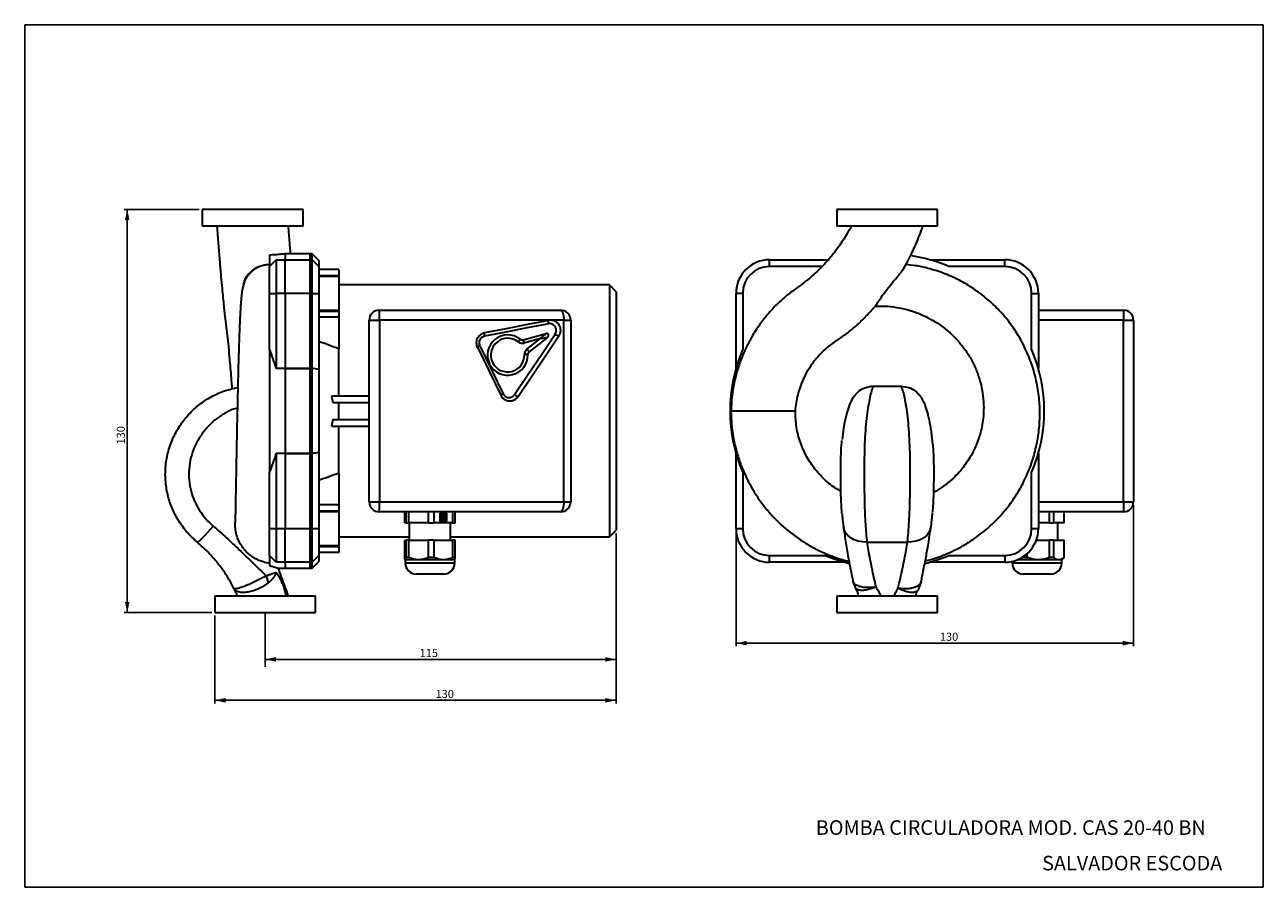
# Model space of a CAD drawing. Units: millimetres. Extents: x 7 to 412, y 7 to 290.
import ezdxf

# ---------------------------------------------------------------- set-up
doc = ezdxf.new("R2010")
doc.units = ezdxf.units.MM
doc.layers.add('MARGEN', color=2, linetype='Continuous')
doc.layers.add('SLD-0', color=7, linetype='Continuous')
doc.styles.add('SLDTEXTSTYLE0', font='TXT', dxfattribs={"width": 0.605})
doc.dimstyles.new('SLDDIMSTYLE0', dxfattribs={"dimtxt": 2.568319, "dimasz": 3.5, "dimexe": 0, "dimexo": 0.0625, "dimgap": 0.64208, "dimtad": 1, "dimrnd": 1e-09, "dimzin": 12, "dimdsep": 46, "dimtxsty": 'SLDTEXTSTYLE0', "dimsah": 1, "dimcen": 0.09, "dimadec": 0, "dimazin": 3, "dimtfac": 1, "dimtofl": 0, "dimtmove": 0, "dimatfit": 3, "dimfxl": 1, "dimfrac": 2, "dimtolj": 1, "dimtzin": 12, "dimarcsym": 0})

# ---------------------------------------------------------------- blocks, each defined once
blk = doc.blocks.new('_D')
at = {"layer": 'SLD-0'}
for p, q in [((200.25, 123.14), (200.25, 80.88)), ((85.37, 81.88), (200.25, 81.88))]:
    blk.add_line(p, q, dxfattribs=at)
for points in [[(85.37, 81.88), (88.87, 81.13), (88.87, 82.63)], [(200.25, 81.88), (196.75, 82.63), (196.75, 81.13)]]:
    blk.add_solid(points, dxfattribs=at)
at = {"layer": 'SLD-0', "insert": (135.91, 85.29), "char_height": 2.646, "attachment_point": 1, "style": 'SLDTEXTSTYLE0'}
blk.add_mtext('115', dxfattribs=at)
blk = doc.blocks.new('_D_1')
at = {"layer": 'SLD-0'}
for p, q in [((63.75, 229.19), (39.18, 229.19)), ((40.18, 229.19), (40.18, 97.19)), ((67.87, 97.19), (39.18, 97.19))]:
    blk.add_line(p, q, dxfattribs=at)
for points in [[(40.18, 229.19), (39.43, 225.69), (40.93, 225.69)], [(40.18, 97.19), (40.93, 100.69), (39.43, 100.69)]]:
    blk.add_solid(points, dxfattribs=at)
at = {"layer": 'SLD-0', "insert": (36.76, 152.23), "char_height": 2.646, "attachment_point": 1, "rotation": 90, "style": 'SLDTEXTSTYLE0'}
blk.add_mtext('130', dxfattribs=at)
blk = doc.blocks.new('_D_2')
at = {"layer": 'SLD-0'}
for p, q in [((200.25, 123.14), (200.25, 67.48)), ((68.87, 96.19), (68.87, 67.48)), ((68.87, 68.48), (200.25, 68.48))]:
    blk.add_line(p, q, dxfattribs=at)
for points in [[(68.87, 68.48), (72.37, 67.73), (72.37, 69.23)], [(200.25, 68.48), (196.75, 69.23), (196.75, 67.73)]]:
    blk.add_solid(points, dxfattribs=at)
at = {"layer": 'SLD-0', "insert": (141.12, 71.89), "char_height": 2.646, "attachment_point": 1, "style": 'SLDTEXTSTYLE0'}
blk.add_mtext('130', dxfattribs=at)
blk = doc.blocks.new('_D_3')
at = {"layer": 'SLD-0'}
for p, q in [((369.65, 132.49), (369.65, 86.19)), ((239.5, 123.69), (239.5, 86.19)), ((239.5, 87.19), (369.65, 87.19))]:
    blk.add_line(p, q, dxfattribs=at)
for points in [[(239.5, 87.19), (243, 86.44), (243, 87.94)], [(369.65, 87.19), (366.15, 87.94), (366.15, 86.44)]]:
    blk.add_solid(points, dxfattribs=at)
at = {"layer": 'SLD-0', "insert": (306.25, 90.6), "char_height": 2.646, "attachment_point": 1, "style": 'SLDTEXTSTYLE0'}
blk.add_mtext('130', dxfattribs=at)

msp = doc.modelspace()

# ---------------------------------------------------------------- linework, layer by layer
at = {"color": 7, "linetype": 'Continuous', "lineweight": 30}
for p, q in [((64.75, 229.19), (64.75, 223.69)), ((97.75, 229.19), (64.75, 229.19)), ((97.75, 223.69), (97.75, 229.19)), ((272.502, 229.19), (272.502, 223.69)), ((305.502, 229.19), (272.502, 229.19)), ((305.502, 223.69), (305.502, 229.19)), ((97.75, 223.69), (64.75, 223.69)), ((305.502, 223.69), (272.502, 223.69)), ((86.75, 214.189), (86.75, 210.49)), ((86.75, 210.49), (88.95, 212.69)), ((88.95, 212.69), (88.95, 201.69)), ((88.95, 212.69), (99.95, 212.69)), ((91.899, 214.578), (91.899, 212.69)), ((91.899, 212.69), (100.699, 212.69)), ((91.899, 201.69), (91.899, 212.69)), ((99.95, 214.615), (92.793, 214.615)), ((100.699, 214.615), (92.819, 214.615)), ((99.95, 214.615), (99.95, 212.69)), ((99.95, 212.69), (99.95, 201.69)), ((102.899, 212.415), (100.699, 214.615)), ((100.699, 212.69), (100.699, 214.615)), ((100.699, 201.69), (100.699, 212.69)), ((100.699, 212.69), (102.899, 210.49)), ((102.899, 212.415), (102.899, 210.49)), ((250.502, 210.49), (250.502, 212.69)), ((250.502, 212.69), (269.683, 212.69)), ((302.94, 212.69), (327.502, 212.69)), ((327.502, 210.49), (327.502, 212.69)), ((86.75, 201.69), (86.75, 210.49)), ((102.899, 210.49), (102.899, 201.69)), ((109.499, 209.468), (102.899, 209.468)), ((102.899, 207.523), (109.499, 207.523)), ((109.499, 207.19), (102.899, 207.19)), ((109.499, 209.468), (109.499, 207.523)), ((109.499, 207.19), (109.499, 207.523)), ((109.499, 207.19), (109.499, 196.19)), ((267.664, 210.49), (250.502, 210.49)), ((327.502, 210.49), (309.182, 210.49)), ((198.049, 204.44), (109.499, 204.44)), ((200.249, 202.24), (198.049, 204.44)), ((198.049, 204.44), (198.049, 121.94)), ((86.75, 201.69), (88.95, 201.69)), ((86.75, 183.37), (86.75, 201.69)), ((99.95, 201.69), (88.95, 201.69)), ((88.95, 201.69), (88.95, 177.128)), ((100.699, 201.69), (91.899, 201.69)), ((91.899, 201.69), (91.899, 177.128)), ((99.95, 201.69), (99.95, 177.128)), ((100.699, 177.128), (100.699, 201.69)), ((100.699, 201.69), (102.899, 201.69)), ((102.899, 201.69), (102.899, 176.821)), ((200.249, 202.24), (200.249, 124.14)), ((241.702, 201.69), (239.502, 201.69)), ((239.502, 177.128), (239.502, 201.69)), ((241.702, 201.69), (241.702, 183.37)), ((336.302, 183.37), (336.302, 201.69)), ((336.302, 201.69), (338.502, 201.69)), ((338.502, 201.69), (338.502, 177.128)), ((102.899, 196.19), (109.499, 196.19)), ((102.899, 195.856), (109.499, 195.856)), ((109.499, 195.856), (109.499, 196.19)), ((109.499, 195.856), (109.499, 193.912)), ((122.699, 196.19), (182.099, 196.19)), ((338.502, 196.19), (366.349, 196.19)), ((366.349, 196.19), (366.349, 192.89)), ((109.499, 193.912), (102.899, 193.912)), ((109.499, 193.912), (109.499, 183.524)), ((119.399, 133.49), (119.399, 192.89)), ((119.399, 192.89), (122.753, 192.89)), ((122.753, 192.89), (122.753, 133.49)), ((178.799, 192.89), (122.753, 192.89)), ((183.132, 192.89), (178.799, 192.89)), ((183.132, 133.49), (183.132, 192.89)), ((183.132, 192.89), (185.399, 192.89)), ((185.399, 192.89), (185.399, 133.49)), ((366.349, 133.49), (366.349, 192.89)), ((366.349, 192.89), (369.649, 192.89)), ((369.649, 192.89), (369.649, 133.49)), ((169.772, 186.476), (177.299, 188.524)), ((175.497, 186.894), (170.06, 185.415)), ((171.068, 183.411), (175.497, 186.894)), ((177.88, 187.368), (171.748, 182.546)), ((86.75, 183.37), (86.75, 143.01)), ((109.499, 168.14), (109.499, 183.524)), ((99.95, 177.128), (88.95, 177.128)), ((91.899, 177.128), (100.699, 177.128)), ((91.899, 177.128), (91.899, 149.251)), ((99.95, 177.128), (99.95, 149.251)), ((100.699, 149.251), (100.699, 177.128)), ((102.899, 176.821), (102.899, 149.558)), ((284.477, 171.305), (293.546, 171.305)), ((107.07, 168.14), (119.399, 168.14)), ((107.47, 165.94), (119.399, 165.94)), ((109.499, 160.44), (109.499, 165.94)), ((237.927, 164.037), (237.852, 163.19)), ((107.07, 158.24), (119.399, 158.24)), ((107.47, 160.44), (119.399, 160.44)), ((109.499, 142.856), (109.499, 158.24)), ((99.95, 149.251), (88.95, 149.251)), ((88.95, 149.251), (88.95, 124.69)), ((91.899, 149.251), (100.699, 149.251)), ((91.899, 149.251), (91.899, 124.69)), ((99.95, 149.251), (99.95, 124.69)), ((100.699, 124.69), (100.699, 149.251)), ((102.899, 149.558), (102.899, 124.69)), ((239.502, 124.69), (239.502, 149.251)), ((338.502, 149.251), (338.502, 124.69)), ((86.75, 124.69), (86.75, 143.01)), ((109.499, 142.856), (109.499, 132.468)), ((241.702, 143.01), (241.702, 124.69)), ((336.302, 124.69), (336.302, 143.01)), ((109.499, 132.468), (102.899, 132.468)), ((102.899, 130.523), (109.499, 130.523)), ((109.499, 130.19), (102.899, 130.19)), ((109.499, 132.468), (109.499, 130.523)), ((109.499, 130.19), (109.499, 130.523)), ((109.499, 130.19), (109.499, 119.19)), ((119.399, 133.49), (122.753, 133.49)), ((182.099, 130.19), (122.699, 130.19)), ((122.753, 133.49), (183.132, 133.49)), ((131.031, 126.59), (131.031, 130.19)), ((131.364, 130.19), (131.364, 126.59)), ((132.403, 126.59), (132.403, 130.19)), ((138.738, 130.19), (138.738, 126.59)), ((140.661, 126.59), (140.661, 130.19)), ((146.663, 130.19), (146.663, 126.59)), ((147.547, 126.59), (147.547, 130.19)), ((183.132, 133.49), (185.399, 133.49)), ((366.349, 130.19), (338.502, 130.19)), ((341.988, 130.19), (341.988, 126.59)), ((343.608, 126.59), (343.608, 130.19)), ((346.881, 130.19), (346.881, 126.59)), ((346.899, 126.59), (346.899, 130.19)), ((366.349, 133.49), (369.649, 133.49)), ((366.349, 133.49), (366.349, 130.19)), ((131.364, 126.59), (131.031, 126.59)), ((131.364, 126.59), (132.403, 126.59)), ((138.738, 126.59), (132.403, 126.59)), ((132.509, 126.59), (132.509, 120.95)), ((138.738, 126.59), (140.661, 126.59)), ((146.663, 126.59), (140.661, 126.59)), ((144.773, 129.71), (142.551, 129.71)), ((142.551, 129.71), (142.551, 127.07)), ((142.551, 127.07), (144.773, 127.07)), ((142.772, 128.994), (142.789, 128.994)), ((142.772, 127.785), (142.789, 127.785)), ((142.789, 128.994), (142.852, 128.94)), ((142.852, 127.839), (142.789, 127.785)), ((142.954, 129.134), (142.891, 129.189)), ((142.891, 129.189), (142.908, 129.189)), ((142.891, 127.591), (142.954, 127.645)), ((142.891, 127.591), (142.908, 127.591)), ((142.971, 129.134), (142.908, 129.189)), ((142.908, 127.591), (142.971, 127.645)), ((142.954, 129.134), (142.971, 129.134)), ((142.971, 127.645), (142.954, 127.645)), ((143.662, 129.59), (143.644, 129.59)), ((143.644, 127.19), (143.662, 127.19)), ((143.852, 129.474), (143.846, 129.474)), ((143.846, 127.305), (143.852, 127.305)), ((143.876, 129.562), (143.852, 129.474)), ((143.852, 127.305), (143.876, 127.217)), ((144.027, 129.4), (144.051, 129.488)), ((144.027, 129.4), (144.045, 129.4)), ((144.051, 127.291), (144.027, 127.379)), ((144.045, 127.379), (144.027, 127.379)), ((144.045, 129.4), (144.069, 129.488)), ((144.069, 127.291), (144.045, 127.379)), ((144.051, 129.488), (144.069, 129.488)), ((144.051, 127.291), (144.069, 127.291)), ((144.589, 128.51), (144.572, 128.51)), ((144.572, 128.27), (144.589, 128.27)), ((144.667, 128.51), (144.589, 128.51)), ((144.589, 128.27), (144.667, 128.27)), ((144.756, 127.07), (144.756, 129.71)), ((144.773, 127.07), (144.773, 129.71)), ((146.069, 120.95), (146.069, 126.59)), ((146.663, 126.59), (147.547, 126.59)), ((341.988, 126.59), (338.502, 126.59)), ((341.988, 126.59), (343.608, 126.59)), ((346.881, 126.59), (343.608, 126.59)), ((344.829, 120.95), (344.829, 126.59)), ((346.881, 126.59), (346.899, 126.59)), ((86.75, 124.69), (88.95, 124.69)), ((86.75, 115.89), (86.75, 124.69)), ((88.95, 124.69), (88.95, 113.69)), ((88.95, 124.69), (99.95, 124.69)), ((91.899, 124.69), (100.699, 124.69)), ((91.899, 113.69), (91.899, 124.69)), ((99.95, 124.69), (99.95, 113.69)), ((100.699, 124.69), (102.899, 124.69)), ((100.699, 113.69), (100.699, 124.69)), ((102.899, 124.69), (102.899, 115.89)), ((109.499, 121.94), (132.509, 121.94)), ((146.069, 121.94), (198.049, 121.94)), ((198.049, 121.94), (200.249, 124.14)), ((239.502, 124.69), (241.702, 124.69)), ((336.302, 124.69), (338.502, 124.69)), ((102.899, 119.19), (109.499, 119.19)), ((102.899, 118.856), (109.499, 118.856)), ((109.499, 118.856), (109.499, 119.19)), ((109.499, 118.856), (109.499, 116.912)), ((131.031, 115.22), (131.031, 120.95)), ((131.031, 120.95), (131.364, 120.95)), ((131.364, 120.95), (131.364, 115.22)), ((132.403, 120.95), (131.364, 120.95)), ((132.403, 115.22), (132.403, 120.95)), ((132.403, 120.95), (138.738, 120.95)), ((138.738, 120.95), (138.738, 115.22)), ((140.661, 120.95), (138.738, 120.95)), ((140.661, 115.22), (140.661, 120.95)), ((140.661, 120.95), (146.663, 120.95)), ((146.663, 120.95), (146.663, 115.22)), ((147.547, 120.95), (146.663, 120.95)), ((147.547, 115.22), (147.547, 120.95)), ((282.352, 120.282), (295.665, 120.282)), ((337.846, 120.95), (341.988, 120.95)), ((341.988, 120.95), (341.988, 115.22)), ((343.608, 120.95), (341.988, 120.95)), ((343.608, 115.22), (343.608, 120.95)), ((343.608, 120.95), (346.881, 120.95)), ((346.881, 120.95), (346.881, 115.22)), ((346.899, 120.95), (346.881, 120.95)), ((346.899, 115.22), (346.899, 120.95)), ((86.75, 115.89), (88.95, 113.69)), ((86.75, 115.89), (86.75, 112.554)), ((99.95, 113.69), (88.95, 113.69)), ((100.699, 113.69), (91.899, 113.69)), ((91.899, 113.69), (91.899, 111.765)), ((99.95, 113.69), (99.95, 111.765)), ((102.899, 115.89), (100.699, 113.69)), ((100.699, 111.765), (102.899, 113.965)), ((100.699, 111.765), (100.699, 113.69)), ((109.499, 116.912), (102.899, 116.912)), ((102.899, 115.89), (102.899, 113.965)), ((131.189, 114.47), (131.189, 113.39)), ((135.571, 114.47), (131.198, 114.47)), ((132.403, 115.22), (131.364, 115.22)), ((143.662, 114.47), (135.571, 114.47)), ((140.661, 115.22), (138.738, 115.22)), ((147.389, 114.47), (143.662, 114.47)), ((147.547, 115.22), (146.663, 115.22)), ((147.389, 113.39), (147.389, 114.47)), ((250.502, 115.89), (268.821, 115.89)), ((250.502, 113.69), (250.502, 115.89)), ((275.063, 113.69), (250.502, 113.69)), ((327.502, 113.69), (302.94, 113.69)), ((309.182, 115.89), (327.502, 115.89)), ((327.502, 115.89), (327.502, 113.69)), ((329.949, 113.965), (329.949, 113.39)), ((338.426, 114.47), (331.57, 114.47)), ((333.155, 115.254), (333.155, 115.22)), ((334.865, 115.22), (333.155, 115.22)), ((334.865, 115.22), (334.865, 116.518)), ((345.245, 114.47), (338.426, 114.47)), ((343.608, 115.22), (341.988, 115.22)), ((346.149, 114.47), (345.245, 114.47)), ((346.149, 114.47), (346.899, 115.22)), ((346.149, 113.39), (346.149, 114.47)), ((346.899, 115.22), (346.881, 115.22)), ((89.585, 111.765), (99.95, 111.765)), ((91.899, 111.765), (100.699, 111.765)), ((143.789, 109.79), (134.789, 109.79)), ((334.261, 109.79), (333.549, 109.79)), ((342.549, 109.79), (334.261, 109.79)), ((85.639, 109.269), (86.33, 106.957)), ((68.871, 102.69), (68.871, 97.19)), ((68.871, 102.69), (85.371, 102.69)), ((85.371, 102.69), (101.871, 102.69)), ((101.871, 97.19), (101.871, 102.69)), ((272.502, 102.69), (272.502, 97.19)), ((272.502, 102.69), (305.502, 102.69)), ((299.111, 104.684), (299.06, 104.58)), ((305.502, 97.19), (305.502, 102.69)), ((68.871, 97.19), (85.371, 97.19)), ((85.371, 97.19), (101.871, 97.19)), ((272.502, 97.19), (305.502, 97.19))]:
    msp.add_line(p, q, dxfattribs=at)
at = {"color": 8, "linetype": 'Continuous', "lineweight": 30}
for p, q in [((366.349, 192.89), (338.502, 192.89)), ((338.502, 133.49), (366.349, 133.49)), ((147.389, 113.39), (131.189, 113.39)), ((331.23, 113.39), (329.949, 113.39)), ((346.149, 113.39), (331.23, 113.39))]:
    msp.add_line(p, q, dxfattribs=at)
at = {"color": 7, "linetype": 'Continuous', "lineweight": 30, "flags": 128}
for points in [[(182.099, 196.19), (182.3, 196.126), (182.494, 195.939), (182.673, 195.634), (182.829, 195.223), (182.958, 194.723), (183.053, 194.153), (183.112, 193.534), (183.132, 192.89)], [(178.169, 192.829), (171.225, 191.479), (164.215, 190.117), (157.149, 188.743)], [(178.056, 191.749), (171.152, 190.4), (164.181, 189.037), (157.152, 187.664)], [(178.169, 192.829), (178.114, 192.798), (178.069, 192.73), (178.035, 192.627), (178.013, 192.492), (178.004, 192.331), (178.008, 192.149), (178.026, 191.953), (178.056, 191.749)], [(167.006, 168.56), (171.461, 175.202), (175.89, 181.803), (180.288, 188.36)], [(168.804, 186.672), (168.791, 186.655), (168.752, 186.606), (168.69, 186.526), (168.605, 186.418), (168.502, 186.287), (168.385, 186.138), (168.258, 185.975), (168.125, 185.806)], [(168.179, 167.944), (172.659, 174.586), (177.112, 181.188), (181.534, 187.744)], [(175.497, 186.894), (175.848, 187.212), (176.186, 187.517), (176.498, 187.799), (176.771, 188.046), (176.995, 188.249), (177.161, 188.399), (177.264, 188.492), (177.299, 188.524)], [(175.497, 186.894), (175.962, 186.986), (176.409, 187.075), (176.821, 187.157), (177.182, 187.229), (177.478, 187.288), (177.698, 187.332), (177.834, 187.359), (177.88, 187.368)], [(154.813, 184.057), (158.652, 176.185), (162.477, 168.343)], [(155.603, 184.54), (159.422, 176.667), (163.225, 168.825)], [(169.772, 186.476), (169.777, 186.456), (169.794, 186.395), (169.82, 186.297), (169.856, 186.165), (169.9, 186.004), (169.95, 185.821), (170.004, 185.622), (170.06, 185.415)], [(171.068, 183.411), (171.201, 183.242), (171.328, 183.08), (171.446, 182.93), (171.549, 182.799), (171.634, 182.692), (171.696, 182.612), (171.735, 182.563), (171.748, 182.546)], [(171.328, 181.652), (171.307, 181.652), (171.245, 181.65), (171.143, 181.648), (171.006, 181.644), (170.84, 181.64), (170.65, 181.635), (170.443, 181.629), (170.229, 181.624)], [(278.312, 168.281), (278.139, 168.056), (277.941, 167.768), (277.831, 167.598), (277.795, 167.542), (277.792, 167.538), (277.791, 167.535), (277.79, 167.535), (277.79, 167.535), (277.79, 167.535), (277.79, 167.535), (277.424, 166.916), (277.074, 166.221), (276.695, 165.335), (276.188, 163.903), (275.801, 162.6), (275.436, 161.158), (275.056, 159.381), (274.724, 157.522), (274.438, 155.567), (274.237, 153.842)], [(183.132, 133.49), (183.112, 132.846), (183.053, 132.227), (182.958, 131.656), (182.829, 131.156), (182.673, 130.746), (182.494, 130.441), (182.3, 130.253), (182.099, 130.19)], [(142.971, 129.134), (143.094, 129.202), (143.229, 129.207), (143.356, 129.148), (143.452, 129.035), (143.503, 128.885), (143.5, 128.724), (143.444, 128.578), (143.344, 128.469), (143.216, 128.416), (143.081, 128.428), (142.96, 128.502), (142.874, 128.626), (142.836, 128.78), (142.852, 128.94)], [(142.852, 127.839), (142.836, 127.999), (142.874, 128.154), (142.96, 128.278), (143.081, 128.352), (143.216, 128.363), (143.344, 128.31), (143.444, 128.202), (143.5, 128.055), (143.503, 127.894), (143.452, 127.745), (143.356, 127.632), (143.229, 127.572), (143.094, 127.577), (142.971, 127.645)], [(143.163, 128.413), (143.198, 128.416), (143.326, 128.469), (143.427, 128.578), (143.482, 128.724), (143.485, 128.885), (143.434, 129.035), (143.338, 129.148), (143.212, 129.207), (143.163, 129.213)], [(143.163, 127.567), (143.212, 127.572), (143.338, 127.632), (143.434, 127.745), (143.485, 127.894), (143.482, 128.055), (143.427, 128.202), (143.326, 128.31), (143.198, 128.363), (143.163, 128.366)], [(144.045, 129.4), (144.137, 129.282), (144.183, 129.131), (144.174, 128.97), (144.113, 128.826), (144.01, 128.723), (143.88, 128.676), (143.745, 128.694), (143.627, 128.774), (143.545, 128.902), (143.513, 129.058), (143.535, 129.217), (143.607, 129.353), (143.719, 129.444), (143.852, 129.474)], [(143.852, 127.305), (143.719, 127.336), (143.607, 127.427), (143.535, 127.562), (143.513, 127.721), (143.545, 127.878), (143.627, 128.006), (143.745, 128.085), (143.88, 128.103), (144.01, 128.057), (144.113, 127.953), (144.174, 127.809), (144.183, 127.649), (144.137, 127.497), (144.045, 127.379)], [(144.027, 127.379), (144.119, 127.497), (144.165, 127.649), (144.157, 127.809), (144.096, 127.953), (143.992, 128.057), (143.862, 128.103), (143.84, 128.105)], [(144.589, 128.27), (144.523, 128.129), (144.416, 128.031), (144.285, 127.99), (144.151, 128.015), (144.036, 128.1), (143.959, 128.232), (143.931, 128.39), (143.959, 128.547), (144.036, 128.68), (144.151, 128.765), (144.285, 128.789), (144.416, 128.749), (144.523, 128.65), (144.589, 128.51)], [(68.305, 125.514), (67.36, 124.407), (66.437, 123.364), (65.57, 122.425), (64.791, 121.624), (64.128, 120.989), (63.606, 120.544), (63.243, 120.306), (63.052, 120.282)]]:
    msp.add_lwpolyline(points, dxfattribs=at)
at = {"color": 8, "linetype": 'Continuous', "lineweight": 30, "flags": 128}
for points in [[(282.352, 120.282), (280.901, 120.306), (279.502, 120.543), (278.206, 120.985), (277.06, 121.615), (276.105, 122.411), (275.376, 123.343), (274.899, 124.379), (274.722, 125.163)], [(303.294, 125.16), (303.127, 124.407), (302.656, 123.364), (301.929, 122.425), (300.974, 121.624), (299.826, 120.989), (298.526, 120.544), (297.122, 120.306), (295.665, 120.282)]]:
    msp.add_lwpolyline(points, dxfattribs=at)
at = {"color": 7, "linetype": 'Continuous', "lineweight": 30}
for centre, radius, start, end in [((250.502, 201.69), 11, 90, 180), ((289.002, 163.19), 51.425, 66.89483, 81.50704), ((327.502, 201.69), 11, 0, 90), ((250.502, 201.69), 8.8, 90, 180), ((327.502, 201.69), 8.8, 0, 90), ((122.699, 192.89), 3.3, 90, 180), ((72.66, 193.714), 50.1, 359.05677, 2.83196), ((182.099, 192.89), 3.3, 0, 90), ((366.349, 192.89), 3.3, 0, 90), ((158.644, 188.207), 1.588, 160.25195, 200.00897), ((164.731, 181.479), 6.6, 51.89098, 1.50756), ((164.731, 181.479), 5.5, 51.89098, 1.50756), ((169.483, 187.538), 1.1, 231.89098, 285.21751), ((177.472, 187.887), 0.66, 308.18103, 105.21751), ((181.86, 189.975), 2.254, 225.77559, 261.69423), ((39.45, 163.19), 51.425, 15.72642, 23.10517), ((156.628, 181.972), 2.764, 111.77232, 131.04259), ((169.483, 187.538), 2.2, 231.89098, 285.21751), ((172.428, 181.681), 2.2, 128.18103, 181.50756), ((172.428, 181.681), 1.1, 128.18103, 181.50756), ((289.002, 163.19), 51.425, 156.89483, 203.10517), ((289.002, 163.19), 51.425, 336.89483, 23.10517), ((164.005, 166.795), 2.175, 111.00878, 134.61738), ((168.803, 170.562), 2.691, 228.08733, 256.58913), ((39.45, 163.19), 51.425, 336.89483, 344.27358), ((122.699, 133.49), 3.3, 180, 270), ((72.66, 132.665), 50.1, 357.16804, 0.94322), ((182.099, 133.49), 3.3, 270, 0), ((366.349, 133.49), 3.3, 270, 0), ((144.027, 128.39), 1.393, 154.26918, 205.73082), ((144.044, 128.39), 1.393, 154.2708, 205.7292), ((143.66, 128.651), 0.939, 90.97576, 145.06567), ((143.668, 128.143), 0.954, 215.39182, 268.56674), ((143.667, 128.665), 0.922, 76.84365, 145.36992), ((143.667, 128.115), 0.922, 214.62994, 283.15669), ((143.766, 129.081), 0.413, 280.36012, 50.80339), ((143.466, 128.447), 1.203, 2.96743, 59.93001), ((143.466, 128.332), 1.203, 300.06976, 357.0328), ((144.234, 128.448), 0.343, 10.45026, 85.8471), ((144.234, 128.332), 0.343, 274.15285, 349.55016), ((250.502, 124.69), 11, 180, 270), ((250.502, 124.69), 8.8, 180, 270), ((327.502, 124.69), 8.8, 270, 0), ((327.502, 124.69), 11, 270, 0), ((289.002, 163.19), 51.425, 246.89483, 256.03168), ((289.002, 163.19), 51.425, 283.87412, 293.10517), ((134.789, 113.39), 3.6, 180, 270), ((143.789, 113.39), 3.6, 270, 0), ((333.549, 113.39), 3.6, 180, 270), ((342.549, 113.39), 3.6, 270, 0), ((274.579, 102.156), 5.104, 5.93757, 37.87921)]:
    msp.add_arc(centre, radius, start, end, dxfattribs=at)
for points, knots in [([(69.536, 223.69), (69.685, 221.725), (69.973, 217.944), (70.389, 212.785), (70.772, 208.27), (71.12, 204.376), (71.436, 201.043), (71.71, 198.23), (71.953, 195.921), (72.177, 194.073), (72.396, 192.356), (72.671, 190.108), (73.009, 187.124), (73.388, 183.206), (73.738, 179.287), (74.045, 175.653), (74.278, 172.816), (74.418, 171.05), (74.472, 170.375)], [0, 0, 0, 0, 0.0956154, 0.1840226, 0.2651765, 0.3390382, 0.4059234, 0.4663429, 0.5182494, 0.5620883, 0.6039677, 0.6453232, 0.7157788, 0.7911872, 0.8657872, 0.9186239, 0.9689108, 1, 1, 1, 1]), ([(93.677, 214.623), (93.576, 215.864), (93.338, 218.781), (93.102, 221.899), (92.966, 223.69)], [0, 0, 0, 0, 0.4255402, 1, 1, 1, 1]), ([(277.287, 223.69), (276.392, 222.11), (274.709, 219.138), (271.888, 215.245), (269.21, 212.048), (266.761, 209.499), (264.671, 207.539), (262.967, 206.143), (261.611, 205.091), (259.971, 203.85), (257.672, 202.223), (254.962, 200.109), (252.337, 197.596), (249.779, 194.781), (247.123, 191.353), (244.803, 187.757), (242.872, 184.118), (241.308, 180.56), (239.934, 176.619), (238.839, 172.296), (238.079, 167.778), (237.94, 164.693), (237.872, 163.189)], [0, 0, 0, 0, 0.0729929, 0.1373371, 0.1931144, 0.2407406, 0.279477, 0.3083692, 0.3293673, 0.3485978, 0.3911638, 0.4426456, 0.4864995, 0.5369748, 0.5952762, 0.6604491, 0.7086259, 0.7606017, 0.816401, 0.8760473, 0.9395652, 1, 1, 1, 1]), ([(294.405, 209.92), (294.845, 210.668), (296.322, 213.172), (298.495, 217.752), (299.963, 221.676), (300.717, 223.69)], [0, 0, 0, 0, 0.1716237, 0.5748308, 1, 1, 1, 1]), ([(86.75, 211.069), (86.184, 211.035), (85.105, 210.97), (83.624, 210.524), (82.38, 209.932), (81.122, 209.087), (80.032, 208.031), (79.181, 206.818), (78.579, 205.634), (78.136, 204.343), (77.842, 202.999), (77.642, 201.634), (77.496, 200.211), (77.376, 198.697), (77.263, 197.022), (77.168, 195.388), (77.085, 193.761), (77.013, 192.203), (76.951, 190.725), (76.896, 189.311), (76.839, 187.756), (76.769, 185.745), (76.688, 183.178), (76.595, 179.959), (76.501, 176.346), (76.401, 172.168), (76.301, 167.687), (76.205, 163.09), (76.118, 158.885), (76.04, 155.015), (75.969, 151.395), (75.911, 148.401), (75.865, 145.976), (75.828, 143.964), (75.788, 141.777), (75.743, 139.31), (75.698, 136.771), (75.654, 134.263), (75.612, 131.873), (75.571, 129.597), (75.538, 127.791), (75.521, 126.986), (75.514, 126.682)], [0, 0, 0, 0, 0.014944, 0.0284585, 0.0405522, 0.051238, 0.0684342, 0.0804427, 0.0910911, 0.1091729, 0.1308213, 0.1535884, 0.1799843, 0.2085501, 0.2345875, 0.2578479, 0.2783689, 0.2994241, 0.3166321, 0.3319625, 0.3495194, 0.3694319, 0.3976263, 0.4294869, 0.4648966, 0.5001487, 0.544058, 0.5844626, 0.621373, 0.6551054, 0.6878917, 0.7201796, 0.7393185, 0.7583223, 0.7801988, 0.8067794, 0.8380559, 0.8677017, 0.9005946, 0.9367268, 0.9760892, 1, 1, 1, 1]), ([(78.249, 204.6), (78.359, 205.061), (78.608, 206.106), (79.345, 207.387), (80.252, 208.475), (81.122, 209.252), (82.299, 210.045), (83.85, 210.754), (85.491, 211.145), (86.423, 211.205), (86.75, 211.226)], [0, 0, 0, 0, 0.1400092, 0.3173525, 0.42061, 0.5262817, 0.6180751, 0.7680612, 0.9184515, 1, 1, 1, 1]), ([(92.793, 214.609), (92.766, 214.611), (92.506, 214.628), (91.662, 214.564), (90.279, 214.454), (88.662, 214.314), (87.389, 214.231), (86.75, 214.189)], [0, 0, 0, 0, 0.0325379, 0.3050038, 0.5310992, 0.7649441, 1, 1, 1, 1]), ([(301.482, 114.118), (302.098, 114.258), (304.558, 114.818), (308.684, 116.423), (313.776, 118.903), (318.532, 121.995), (322.916, 125.585), (326.866, 129.638), (330.315, 134.111), (333.239, 138.931), (335.608, 144.042), (337.369, 149.387), (338.523, 154.887), (339.058, 160.479), (338.948, 166.09), (338.216, 171.649), (336.869, 177.085), (334.905, 182.322), (332.372, 187.299), (329.305, 191.943), (325.733, 196.185), (321.726, 199.989), (317.328, 203.312), (312.587, 206.094), (307.579, 208.33), (302.766, 209.842), (298.584, 210.747), (296.149, 211), (295.092, 211.11)], [0, 0, 0, 0, 0.0137563, 0.0549464, 0.0960048, 0.1370359, 0.1781988, 0.219229, 0.2600458, 0.3009936, 0.3418101, 0.382501, 0.4233226, 0.4640142, 0.5046087, 0.5453325, 0.5859244, 0.6263526, 0.666911, 0.707336, 0.7473351, 0.7874625, 0.8274588, 0.867156, 0.9069807, 0.9466761, 0.9768687, 1, 1, 1, 1]), ([(285.147, 197.539), (285.491, 198.079), (286.191, 199.175), (287.367, 200.912), (288.632, 202.637), (289.968, 204.329), (291.368, 206.004), (292.549, 207.387), (293.451, 208.477), (294.031, 209.244), (294.454, 209.848), (294.531, 210.096), (294.56, 210.188)], [0, 0, 0, 0, 0.1210395, 0.245856, 0.3633182, 0.4837343, 0.6093878, 0.739351, 0.8150216, 0.8924614, 0.9597308, 1, 1, 1, 1]), ([(258.939, 163.19), (259.167, 164.956), (259.625, 168.489), (261.227, 172.978), (263.113, 176.662), (265.08, 179.604), (267.326, 182.216), (269.866, 184.392), (272.514, 186.268), (275.565, 188.343), (278.78, 190.954), (282.072, 194.142), (284.122, 196.407), (285.147, 197.539)], [0, 0, 0, 0, 0.1192152, 0.2384098, 0.3173302, 0.3964837, 0.475277, 0.5476076, 0.6202367, 0.6928895, 0.7950918, 0.8975628, 1, 1, 1, 1]), ([(285.147, 197.539), (286.467, 197.544), (289.11, 197.552), (293.044, 197.004), (296.891, 196.054), (300.599, 194.653), (304.122, 192.846), (307.392, 190.665), (310.36, 188.134), (313.002, 185.307), (315.293, 182.218), (317.193, 178.903), (318.695, 175.418), (319.784, 171.81), (320.437, 168.125), (320.665, 164.418), (320.438, 160.138), (319.473, 155.369), (317.532, 150.305), (314.753, 145.668), (311.595, 141.938), (308.288, 139.1), (305.915, 137.393), (304.461, 136.668), (304.158, 136.517)], [0, 0, 0, 0, 0.0449087, 0.0899587, 0.1348621, 0.1796775, 0.2246406, 0.2694516, 0.3132571, 0.3572064, 0.4010086, 0.4439645, 0.4870617, 0.5300136, 0.572054, 0.6142334, 0.6562687, 0.7177195, 0.7791695, 0.8401088, 0.9010459, 0.9446697, 0.9884577, 1, 1, 1, 1]), ([(180.288, 188.36), (180.41, 188.541), (180.503, 188.738), (180.631, 189.162), (180.663, 189.378), (180.661, 189.822), (180.627, 190.039), (180.529, 190.353), (180.488, 190.456), (180.393, 190.652), (180.339, 190.745), (180.156, 191.013), (180.007, 191.174), (179.677, 191.44), (179.49, 191.55), (179.1, 191.708), (178.893, 191.759), (178.474, 191.8), (178.265, 191.79), (178.056, 191.749)], [0, 0, 0, 0, 0.125, 0.125, 0.25, 0.25, 0.375, 0.375, 0.4375, 0.4375, 0.5, 0.5, 0.625, 0.625, 0.75, 0.75, 0.875, 0.875, 1, 1, 1, 1]), ([(181.534, 187.744), (181.703, 187.994), (181.835, 188.262), (181.978, 188.693), (182.016, 188.841), (182.071, 189.138), (182.088, 189.288), (182.102, 189.59), (182.098, 189.743), (182.07, 190.047), (182.046, 190.196), (181.943, 190.635), (181.832, 190.922), (181.616, 191.315), (181.535, 191.44), (181.357, 191.679), (181.259, 191.793), (180.949, 192.111), (180.716, 192.292), (180.207, 192.588), (179.94, 192.7), (179.518, 192.814), (179.374, 192.842), (179.087, 192.88), (178.943, 192.89), (178.799, 192.89)], [0, 0, 0, 0, 0.125, 0.125, 0.1875, 0.1875, 0.25, 0.25, 0.3125, 0.3125, 0.375, 0.375, 0.5, 0.5, 0.5625, 0.5625, 0.625, 0.625, 0.75, 0.75, 0.875, 0.875, 0.9375, 0.9375, 1, 1, 1, 1]), ([(157.149, 188.743), (156.903, 188.695), (156.666, 188.62), (156.211, 188.418), (155.991, 188.289), (155.592, 187.988), (155.411, 187.816), (155.085, 187.426), (154.947, 187.216), (154.72, 186.767), (154.631, 186.525), (154.512, 186.035), (154.481, 185.783), (154.477, 185.273), (154.505, 185.022), (154.616, 184.529), (154.701, 184.287), (154.813, 184.057)], [0, 0, 0, 0, 0.125, 0.125, 0.25, 0.25, 0.375, 0.375, 0.5, 0.5, 0.625, 0.625, 0.75, 0.75, 0.875, 0.875, 1, 1, 1, 1]), ([(157.152, 187.664), (156.988, 187.631), (156.827, 187.58), (156.524, 187.444), (156.382, 187.359), (156.116, 187.157), (155.994, 187.04), (155.781, 186.783), (155.688, 186.64), (155.538, 186.34), (155.481, 186.182), (155.402, 185.853), (155.382, 185.685), (155.38, 185.349), (155.399, 185.178), (155.473, 184.85), (155.529, 184.692), (155.603, 184.54)], [0, 0, 0, 0, 0.125, 0.125, 0.25, 0.25, 0.375, 0.375, 0.5, 0.5, 0.625, 0.625, 0.75, 0.75, 0.875, 0.875, 1, 1, 1, 1]), ([(63.052, 120.282), (61.962, 121.275), (59.753, 123.286), (57.087, 126.893), (54.955, 130.872), (53.449, 135.217), (52.629, 139.903), (52.603, 144.742), (53.393, 149.567), (54.96, 154.135), (57.272, 158.393), (60.211, 162.156), (63.759, 165.416), (67.8, 168.026), (72.047, 169.937), (75.002, 170.552), (76.373, 170.838)], [0, 0, 0, 0, 0.067538, 0.1367234, 0.2043461, 0.2736441, 0.3463252, 0.4210919, 0.4940342, 0.5691096, 0.6411142, 0.715162, 0.7874146, 0.8616683, 0.9358498, 1, 1, 1, 1]), ([(278.402, 168.206), (278.736, 168.651), (279.599, 169.799), (281.332, 170.72), (283.072, 171.23), (284.008, 171.28), (284.477, 171.305)], [0, 0, 0, 0, 0.2340862, 0.6042046, 0.8021047, 1, 1, 1, 1]), ([(284.477, 171.305), (284.371, 171.141), (284.153, 170.802), (283.707, 169.324), (283.203, 167.125), (282.687, 164.227), (282.22, 160.792), (281.846, 156.811), (281.6, 152.444), (281.481, 147.741), (281.467, 142.922), (281.482, 138.052), (281.551, 133.612), (281.677, 129.615), (281.853, 126.162), (282.09, 122.976), (282.264, 121.185), (282.352, 120.282)], [0, 0, 0, 0, 0.0659054, 0.1362414, 0.2086383, 0.2770134, 0.3472628, 0.4159604, 0.4866238, 0.555904, 0.6272066, 0.6962831, 0.7673411, 0.8249748, 0.8837467, 0.9413133, 1, 1, 1, 1]), ([(295.665, 120.282), (295.762, 121.288), (295.958, 123.302), (296.208, 126.923), (296.38, 130.891), (296.487, 135.256), (296.532, 139.927), (296.537, 144.788), (296.489, 149.589), (296.331, 154.178), (296.039, 158.408), (295.637, 162.191), (295.153, 165.422), (294.64, 168.066), (294.149, 169.989), (293.783, 171.003), (293.607, 171.227), (293.546, 171.305)], [0, 0, 0, 0, 0.0649959, 0.1299897, 0.1950781, 0.2601667, 0.3302584, 0.4003508, 0.4707147, 0.5410757, 0.610502, 0.6799328, 0.7495766, 0.8192225, 0.8907894, 0.9623523, 1, 1, 1, 1]), ([(293.546, 171.305), (294.413, 171.214), (296.146, 171.032), (298.223, 169.94), (299.091, 168.862), (299.412, 168.462)], [0, 0, 0, 0, 0.3865459, 0.7730408, 1, 1, 1, 1]), ([(162.477, 168.343), (162.607, 168.078), (162.768, 167.837), (163.054, 167.509), (163.158, 167.405), (163.376, 167.214), (163.49, 167.126), (163.848, 166.887), (164.111, 166.757), (164.518, 166.619), (164.655, 166.582), (164.936, 166.526), (165.079, 166.507), (165.508, 166.478), (165.792, 166.496), (166.214, 166.578), (166.354, 166.615), (166.625, 166.705), (166.757, 166.759), (167.142, 166.946), (167.387, 167.108), (167.821, 167.484), (168.015, 167.701), (168.179, 167.944)], [0, 0, 0, 0, 0.125, 0.125, 0.1875, 0.1875, 0.25, 0.25, 0.375, 0.375, 0.4375, 0.4375, 0.5, 0.5, 0.625, 0.625, 0.6875, 0.6875, 0.75, 0.75, 0.875, 0.875, 1, 1, 1, 1]), ([(163.225, 168.825), (163.311, 168.649), (163.417, 168.489), (163.668, 168.199), (163.815, 168.069), (164.131, 167.856), (164.305, 167.77), (164.665, 167.646), (164.851, 167.608), (165.232, 167.582), (165.422, 167.594), (165.794, 167.666), (165.978, 167.728), (166.319, 167.895), (166.481, 168.002), (166.77, 168.254), (166.897, 168.398), (167.006, 168.56)], [0, 0, 0, 0, 0.125, 0.125, 0.25, 0.25, 0.375, 0.375, 0.5, 0.5, 0.625, 0.625, 0.75, 0.75, 0.875, 0.875, 1, 1, 1, 1]), ([(303.901, 152.524), (303.889, 152.679), (303.823, 153.536), (303.654, 155.018), (303.397, 156.956), (303.094, 158.793), (302.753, 160.529), (302.383, 162.101), (301.987, 163.51), (301.538, 164.875), (301.071, 166.038), (300.587, 166.978), (300.309, 167.428), (300.209, 167.586), (300.189, 167.614), (300.187, 167.618), (300.186, 167.619), (300.118, 167.767), (300.108, 167.72), (299.859, 168.099), (299.663, 168.369), (299.513, 168.532), (299.502, 168.543)], [0, 0, 0, 0, 0.0206045, 0.1138444, 0.2084864, 0.3045928, 0.4024506, 0.5029076, 0.5946092, 0.6909561, 0.8159826, 0.883016, 0.9099797, 0.9154653, 0.916087, 0.9162286, 0.9162292, 0.9162297, 0.942929, 0.9692581, 0.9978967, 1, 1, 1, 1]), ([(237.852, 163.19), (237.879, 163.19), (237.934, 163.19), (238.376, 163.19), (239.069, 163.19), (240.025, 163.19), (241.21, 163.19), (242.599, 163.19), (244.157, 163.19), (245.847, 163.19), (247.627, 163.19), (249.455, 163.19), (251.285, 163.19), (253.074, 163.19), (254.778, 163.19), (256.351, 163.19), (257.775, 163.19), (258.551, 163.19), (258.939, 163.19)], [0, 0, 0, 0, 0.0625002, 0.1250011, 0.1874994, 0.2499996, 0.3124992, 0.3749998, 0.4374974, 0.499999, 0.5624978, 0.6249986, 0.6874968, 0.7499989, 0.812497, 0.8749988, 0.9374985, 1, 1, 1, 1]), ([(237.852, 163.19), (237.896, 161.771), (237.986, 158.935), (238.571, 154.672), (239.498, 150.431), (240.79, 146.284), (242.41, 142.299), (244.355, 138.461), (246.64, 134.765), (249.231, 131.278), (252.079, 128.054), (255.185, 125.077), (258.564, 122.348), (262.162, 119.92), (265.912, 117.824), (269.824, 116.062), (273.432, 114.741), (275.782, 114.165), (276.717, 113.936)], [0, 0, 0, 0, 0.0629745, 0.1259493, 0.1907519, 0.2555549, 0.3185668, 0.3815789, 0.4464222, 0.5112654, 0.5742582, 0.6372506, 0.7020814, 0.7669117, 0.8297575, 0.892603, 0.9572889, 1, 1, 1, 1]), ([(273.841, 136.919), (273.21, 137.261), (271.081, 138.415), (267.937, 141.139), (264.567, 144.98), (261.915, 149.355), (260.066, 154.098), (259.046, 158.762), (258.972, 161.82), (258.939, 163.19)], [0, 0, 0, 0, 0.0679382, 0.2290838, 0.3900056, 0.5509255, 0.7106969, 0.8704693, 1, 1, 1, 1]), ([(274.219, 129.679), (274.207, 129.793), (274.114, 130.714), (273.99, 132.668), (273.855, 135.67), (273.783, 139.077), (273.767, 142.758), (273.78, 146.509), (273.917, 150.12), (274.062, 152.504), (274.193, 153.548), (274.194, 153.554)], [0, 0, 0, 0, 0.0171793, 0.1389086, 0.2627544, 0.4056302, 0.5527442, 0.6992089, 0.8500229, 0.9990741, 1, 1, 1, 1]), ([(303.908, 152.41), (303.937, 152.112), (304.071, 150.735), (304.182, 147.965), (304.239, 144.289), (304.23, 140.553), (304.187, 137.014), (304.07, 133.684), (303.951, 131.409), (303.846, 130.301), (303.829, 130.125)], [0, 0, 0, 0, 0.04380122, 0.20283581, 0.36666993, 0.51978543, 0.67739791, 0.82272779, 0.97174955, 1, 1, 1, 1]), ([(303.339, 125.148), (303.36, 125.286), (303.465, 125.964), (303.613, 127.341), (303.757, 128.816), (303.822, 129.753), (303.838, 129.983)], [0, 0, 0, 0, 0.0966259, 0.4755239, 0.8717295, 1, 1, 1, 1]), ([(86.75, 113.238), (86.115, 113.384), (85.071, 113.624), (83.271, 114.267), (81.784, 115.017), (80.34, 115.998), (78.957, 117.252), (77.701, 118.803), (76.663, 120.628), (75.936, 122.635), (75.522, 124.672), (75.531, 126.039), (75.535, 126.682)], [0, 0, 0, 0, 0.1323024, 0.2171637, 0.3042785, 0.3929386, 0.4834883, 0.5862519, 0.6918715, 0.79674, 0.9044451, 1, 1, 1, 1]), ([(274.212, 129.533), (274.254, 129.033), (274.35, 127.891), (274.508, 126.431), (274.636, 125.524), (274.687, 125.158)], [0, 0, 0, 0, 0.3167652, 0.7248495, 1, 1, 1, 1]), ([(68.305, 125.514), (69.77, 124.255), (72.702, 121.734), (76.98, 117.645), (80.557, 114.154), (83.483, 111.332), (84.921, 109.956), (85.639, 109.269)], [0, 0, 0, 0, 0.2408833, 0.48231671, 0.74013099, 0.87009726, 1, 1, 1, 1]), ([(274.712, 125.132), (274.773, 124.678), (274.939, 123.448), (275.267, 121.278), (275.689, 118.647), (276.119, 116.099), (276.566, 113.634), (277.089, 110.979), (277.511, 108.97), (277.752, 107.666), (277.772, 107.562)], [0, 0, 0, 0, 0.0922634, 0.2499314, 0.4066928, 0.5627837, 0.685217, 0.8041742, 0.9843062, 1, 1, 1, 1]), ([(300.104, 107.24), (300.229, 107.88), (300.576, 109.662), (301.108, 112.179), (301.627, 114.822), (302.019, 117.039), (302.416, 119.339), (302.805, 121.734), (303.112, 123.731), (303.257, 124.809), (303.299, 125.117)], [0, 0, 0, 0, 0.0955323, 0.2662565, 0.3915844, 0.5111124, 0.6289557, 0.7830095, 0.9379107, 1, 1, 1, 1]), ([(75.088, 105.125), (74.491, 106.247), (73.293, 108.499), (71.136, 111.716), (68.715, 114.779), (66.034, 117.674), (64.049, 119.41), (63.052, 120.282)], [0, 0, 0, 0, 0.1973706, 0.3960813, 0.597067, 0.7977981, 1, 1, 1, 1]), ([(282.352, 120.282), (282.493, 119.416), (282.777, 117.68), (283.303, 114.783), (283.895, 111.784), (284.553, 108.715), (285.05, 106.624), (285.299, 105.575)], [0, 0, 0, 0, 0.2062833, 0.4140631, 0.6205911, 0.8097212, 1, 1, 1, 1]), ([(292.539, 105.125), (292.81, 106.247), (293.353, 108.499), (294.061, 111.716), (294.686, 114.779), (295.23, 117.674), (295.519, 119.41), (295.665, 120.282)], [0, 0, 0, 0, 0.1973706, 0.3960813, 0.597067, 0.7977981, 1, 1, 1, 1]), ([(131.198, 114.47), (131.175, 114.496), (131.129, 114.549), (131.074, 114.873), (131.042, 115.135), (131.031, 115.22)], [0, 0, 0, 0, 0.3976931, 0.8068555, 1, 1, 1, 1]), ([(131.364, 115.22), (131.338, 115.011), (131.284, 114.588), (131.227, 114.509), (131.198, 114.47)], [0, 0, 0, 0, 0.49147199, 1, 1, 1, 1]), ([(135.571, 114.47), (135.139, 114.496), (134.263, 114.549), (133.209, 114.873), (132.599, 115.135), (132.403, 115.22)], [0, 0, 0, 0, 0.3976927, 0.8068552, 1, 1, 1, 1]), ([(138.738, 115.22), (138.236, 115.011), (137.212, 114.588), (136.124, 114.509), (135.571, 114.47)], [0, 0, 0, 0, 0.4914721, 1, 1, 1, 1]), ([(143.662, 114.47), (143.253, 114.496), (142.423, 114.549), (141.424, 114.873), (140.846, 115.135), (140.661, 115.22)], [0, 0, 0, 0, 0.3976918, 0.8068547, 1, 1, 1, 1]), ([(146.663, 115.22), (146.187, 115.011), (145.217, 114.588), (144.186, 114.509), (143.662, 114.47)], [0, 0, 0, 0, 0.4914728, 1, 1, 1, 1]), ([(147.38, 114.47), (147.403, 114.496), (147.449, 114.549), (147.504, 114.873), (147.536, 115.135), (147.547, 115.22)], [0, 0, 0, 0, 0.39769208, 0.80685545, 1, 1, 1, 1]), ([(338.426, 114.47), (337.941, 114.496), (336.956, 114.549), (335.771, 114.873), (335.085, 115.135), (334.865, 115.22)], [0, 0, 0, 0, 0.3976931, 0.8068555, 1, 1, 1, 1]), ([(341.988, 115.22), (341.423, 115.011), (340.272, 114.588), (339.049, 114.509), (338.426, 114.47)], [0, 0, 0, 0, 0.49147199, 1, 1, 1, 1]), ([(345.245, 114.47), (345.022, 114.496), (344.569, 114.549), (344.024, 114.873), (343.709, 115.135), (343.608, 115.22)], [0, 0, 0, 0, 0.3976927, 0.8068552, 1, 1, 1, 1]), ([(346.881, 115.22), (346.622, 115.011), (346.093, 114.588), (345.531, 114.509), (345.245, 114.47)], [0, 0, 0, 0, 0.4914721, 1, 1, 1, 1]), ([(85.639, 109.269), (86.012, 109.387), (86.757, 109.622), (87.685, 109.944), (88.455, 110.234), (88.791, 110.388), (88.959, 110.465)], [0, 0, 0, 0, 0.25000029, 0.50002184, 0.75000265, 1, 1, 1, 1]), ([(88.959, 110.465), (88.865, 110.183), (88.677, 109.619), (88.095, 108.721), (87.328, 107.819), (86.663, 107.245), (86.33, 106.957)], [0, 0, 0, 0, 0.2504743, 0.5000414, 0.7498447, 1, 1, 1, 1]), ([(86.751, 112.554), (87.134, 112.475), (87.943, 112.308), (88.694, 112.068), (89.261, 111.888), (89.606, 111.776), (89.591, 111.779), (89.585, 111.78)], [0, 0, 0, 0, 0.1880836, 0.3970717, 0.6117788, 0.8319642, 1, 1, 1, 1]), ([(88.959, 110.465), (88.959, 110.465), (89.241, 110.046), (89.776, 109.165), (90.551, 107.666), (91.283, 105.934), (91.82, 104.208), (92.037, 103.155), (92.096, 102.69), (92.096, 102.69)], [0, 0, 0, 0, 0.0000072, 0.2106808, 0.4204698, 0.6251649, 0.8309536, 0.9999928, 1, 1, 1, 1]), ([(92.966, 102.69), (92.198, 104.707), (91.048, 107.729), (89.99, 110.785), (89.639, 111.8)], [0, 0, 0, 0, 0.6676603, 1, 1, 1, 1]), ([(85.639, 109.269), (85.117, 108.961), (84.07, 108.345), (82.296, 107.424), (80.517, 106.582), (78.83, 105.871), (77.348, 105.337), (76.177, 105.021), (75.355, 104.922), (75.177, 105.058), (75.088, 105.125)], [0, 0, 0, 0, 0.1246442, 0.2498064, 0.3749441, 0.499775, 0.6247401, 0.7499345, 0.8751057, 1, 1, 1, 1]), ([(86.33, 106.957), (85.841, 106.591), (84.861, 105.858), (83.139, 104.953), (81.363, 104.265), (79.621, 103.848), (78.025, 103.722), (76.68, 103.901), (75.631, 104.354), (75.269, 104.868), (75.088, 105.125)], [0, 0, 0, 0, 0.1247625, 0.2498719, 0.3750695, 0.5000175, 0.624806, 0.7499535, 0.8751335, 1, 1, 1, 1]), ([(277.761, 107.534), (277.838, 107.206), (277.951, 106.731), (278.236, 105.993), (278.448, 105.594), (278.588, 105.329)], [0, 0, 0, 0, 0.4262818, 0.6184554, 1, 1, 1, 1]), ([(285.299, 105.575), (285.628, 105.065), (286.22, 104.147), (286.654, 103.138), (286.847, 102.69)], [0, 0, 0, 0, 0.5558061, 1, 1, 1, 1]), ([(299.162, 104.652), (299.371, 105.078), (299.788, 105.926), (300.018, 106.827), (300.132, 107.277)], [0, 0, 0, 0, 0.50138774, 1, 1, 1, 1]), ([(76.227, 102.69), (75.991, 103.219), (75.631, 104.026), (75.247, 104.809), (75.104, 105.095), (75.088, 105.125)], [0, 0, 0, 0, 0.6293375, 0.9603682, 1, 1, 1, 1]), ([(291.241, 102.69), (291.483, 103.219), (291.851, 104.026), (292.334, 104.809), (292.52, 105.095), (292.539, 105.125)], [0, 0, 0, 0, 0.6293375, 0.9603682, 1, 1, 1, 1]), ([(298.372, 102.684), (298.376, 102.712), (298.407, 102.94), (298.595, 103.531), (298.817, 104.143), (299.068, 104.519), (299.095, 104.559)], [0, 0, 0, 0, 0.04399727, 0.35603313, 0.93187216, 1, 1, 1, 1])]:
    msp.add_open_spline(points, degree=3, knots=knots, dxfattribs=at)
for points in [[(178.799, 192.89), (178.589, 192.89), (178.378, 192.87), (178.169, 192.829)], [(109.499, 183.524), (107.3, 184.33), (105.1, 185.135), (102.899, 185.938)], [(102.899, 176.821), (102.165, 176.925), (101.432, 177.027), (100.699, 177.128)], [(107.07, 168.14), (107.239, 167.415), (107.374, 166.682), (107.47, 165.94)], [(107.47, 160.44), (107.374, 159.702), (107.24, 158.969), (107.07, 158.24)], [(102.899, 149.558), (102.165, 149.455), (101.432, 149.353), (100.699, 149.251)], [(109.499, 142.856), (107.3, 142.049), (105.1, 141.245), (102.899, 140.442)]]:
    msp.add_open_spline(points, degree=3, dxfattribs=at)
at = {"color": 8, "linetype": 'Continuous', "lineweight": 30}
for points, knots in [([(76.228, 164.154), (75.937, 164.087), (74.455, 163.745), (72.006, 162.451), (68.977, 160.414), (66.3, 157.847), (64.016, 154.88), (62.19, 151.553), (60.943, 147.959), (60.314, 144.249), (60.339, 140.536), (60.957, 136.988), (62.147, 133.658), (63.801, 130.632), (65.803, 127.833), (67.472, 126.287), (68.305, 125.514)], [0, 0, 0, 0, 0.0186796, 0.0952298, 0.1718172, 0.24843, 0.3270861, 0.4057117, 0.4844151, 0.5631096, 0.6388529, 0.7145918, 0.7863104, 0.8580824, 0.9290991, 1, 1, 1, 1]), ([(285.299, 105.575), (284.664, 105.492), (283.392, 105.326), (281.604, 105.376), (280.047, 105.645), (278.835, 106.14), (278.018, 106.785), (277.856, 107.314), (277.78, 107.563)], [0, 0, 0, 0, 0.1696657, 0.3397393, 0.5098028, 0.6794392, 0.8491351, 1, 1, 1, 1]), ([(285.299, 105.575), (284.73, 105.346), (283.592, 104.886), (281.99, 104.512), (280.582, 104.399), (279.49, 104.592), (278.832, 104.911), (278.693, 105.234), (278.658, 105.317)], [0, 0, 0, 0, 0.1869369, 0.3743542, 0.561703, 0.748496, 0.9356061, 1, 1, 1, 1]), ([(300.081, 107.246), (300.025, 107.026), (299.898, 106.521), (299.122, 105.873), (297.907, 105.337), (296.323, 105.021), (294.495, 104.922), (293.191, 105.058), (292.539, 105.125)], [0, 0, 0, 0, 0.1335879, 0.3066204, 0.4798391, 0.6533754, 0.8268796, 1, 1, 1, 1]), ([(299.06, 104.58), (299.023, 104.486), (298.891, 104.155), (298.243, 103.858), (297.174, 103.72), (295.794, 103.902), (294.218, 104.354), (293.099, 104.868), (292.539, 105.125)], [0, 0, 0, 0, 0.0738463, 0.2590205, 0.4439584, 0.6294284, 0.8149466, 1, 1, 1, 1])]:
    msp.add_open_spline(points, degree=3, knots=knots, dxfattribs=at)
at = {"layer": 'MARGEN', "color": 7}
for p, q in [((412.124, 7.299), (412.124, 289.608)), ((6.628, 7.299), (412.124, 7.299))]:
    msp.add_line(p, q, dxfattribs=at)
at = {"layer": 'SLD-0'}
for p, q in [((412.124, 289.608), (6.628, 289.608)), ((6.628, 289.608), (6.628, 7.299)), ((85.371, 97.19), (85.371, 79.478))]:
    msp.add_line(p, q, dxfattribs=at)

# ---------------------------------------------------------------- texts
at = {"layer": 'SLD-0', "char_height": 4.7625, "attachment_point": 1, "style": 'SLDTEXTSTYLE0'}
for s, insert in [('BOMBA CIRCULADORA MOD. CAS 20-40 BN', (265.624, 29.209)), ('SALVADOR ESCODA', (339.72, 17.569))]:
    msp.add_mtext(s, dxfattribs=dict(at, insert=insert))

# ---------------------------------------------------------------- dimensions: what is measured, and where the dimension line sits
at = {"layer": 'SLD-0'}
for base, p1, p2, angle, picture, middle in [((40.175, 97.19), (64.75, 229.19), (68.871, 97.19), 90, '_D_1', (40.175, 155.171)), ((369.649, 87.19), (239.502, 124.69), (369.649, 133.49), 0, '_D_3', (309.185, 87.19)), ((200.249, 68.478), (68.871, 97.19), (200.249, 124.14), 0, '_D_2', (144.06, 68.478)), ((200.249, 81.883), (85.371, 79.478), (200.249, 124.14), 0, '_D', (138.85, 81.883))]:
    dim = msp.add_linear_dim(base=base, p1=p1, p2=p2, angle=angle, dimstyle='SLDDIMSTYLE0', dxfattribs=at)
    dim.commit()
    dim.dimension.update_dxf_attribs({"geometry": picture, "text_midpoint": middle, "dimtype": 160})

doc.saveas('drawing.dxf')
